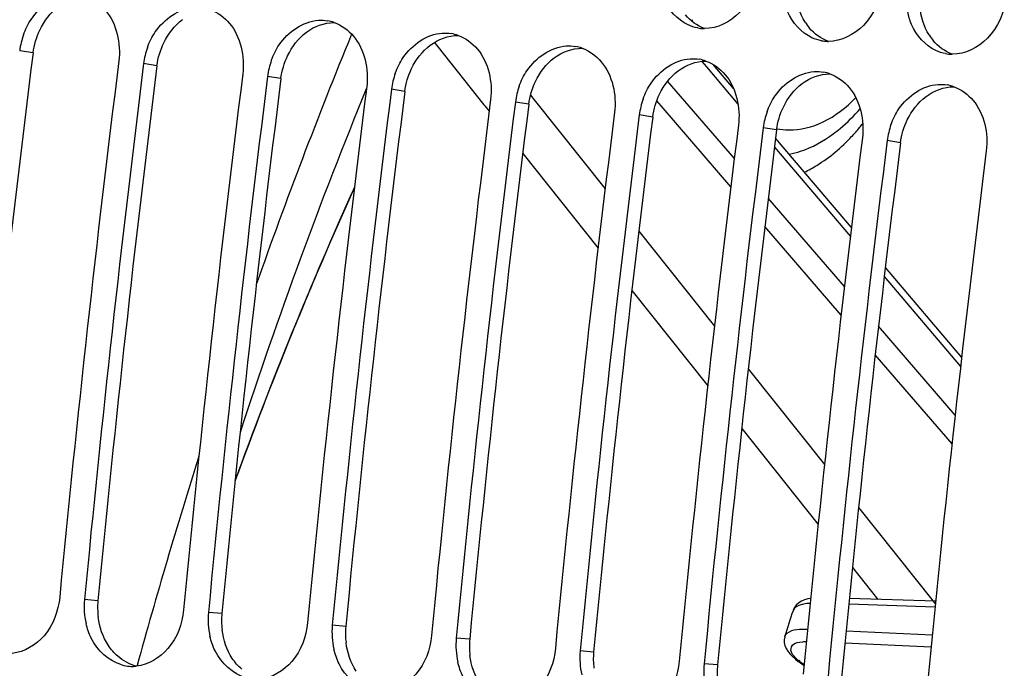
# Model space of a CAD drawing. Units: millimetres. Extents: x 0 to 594, y 0 to 420.
# Drawn here: x 106 to 112, y 77 to 81 of the extents above; entities that cross this region are included whole.
import ezdxf

# ---------------------------------------------------------------- set-up
doc = ezdxf.new("R2010")
doc.units = ezdxf.units.MM
doc.header["$LTSCALE"] = 32.67
doc.layers.get('0').update_dxf_attribs({"linetype": 'CONTINUOUS'})
doc.layers.add('SOLIDES', color=7, linetype='CONTINUOUS')
doc.styles.get("Standard").update_dxf_attribs({"font": 'txt', "width": 0.85})
doc.dimstyles.get("Standard").update_dxf_attribs({"dimtxt": 3.5, "dimasz": 3.5, "dimexe": 1.5, "dimexo": 1, "dimtad": 1, "dimdec": 4, "dimtxsty": 'STANDARD', "dimblk": '_FILLED', "dimblk1": '_FILLED', "dimblk2": '_FILLED', "dimcen": 0.09, "dimclrt": 5, "dimadec": 0, "dimazin": 0, "dimtol": 1, "dimtp": 0.0001, "dimtm": 0.0001, "dimtfac": 1, "dimtdec": 4, "dimtofl": 0, "dimtmove": 0, "dimatfit": 3, "dimldrblk": '_FILLED', "dimfxl": 1, "dimtolj": 1, "dimarcsym": 0})

# ---------------------------------------------------------------- blocks, each defined once
blk = doc.blocks.new('_FILLED')
at = {"color": 0, "linetype": 'BYBLOCK'}
blk.add_solid([(0, 0), (-1, 0.2143), (-1, -0.2143)], dxfattribs=at)

msp = doc.modelspace()

# ---------------------------------------------------------------- linework, layer by layer
at = {"color": 9, "linetype": 'CONTINUOUS'}
for p, q in [((105.722185, 81.129235), (105.63537, 81.143762)), ((106.528154, 81.045852), (106.44134, 81.060378)), ((107.334124, 80.962468), (107.247309, 80.976995)), ((108.140094, 80.879085), (108.053279, 80.893612)), ((108.946063, 80.795702), (108.859249, 80.810228)), ((109.752033, 80.712318), (109.665218, 80.726845)), ((110.558003, 80.628935), (110.471188, 80.643462)), ((111.363973, 80.545552), (111.277158, 80.560078)), ((106.144237, 77.569898), (106.0566, 77.576976)), ((106.950207, 77.486515), (106.86257, 77.493593)), ((107.756177, 77.403132), (107.668539, 77.41021)), ((108.562147, 77.319748), (108.474509, 77.326827)), ((109.368116, 77.236365), (109.280479, 77.243443)), ((110.174086, 77.152982), (110.086449, 77.16006))]:
    msp.add_line(p, q, dxfattribs=at)
at = {"color": 7, "linetype": 'CONTINUOUS'}
for centre, radius, start, end in [((230.668134, 65.617421), 118.946225, 169.36558567, 179.99384495), ((107.592604, 81.083099), 0.259232, 70.100181, 79.8997645), ((110.089543, 81.538038), 0.250185, 259.6578232, 264.0865633), ((110.089706, 81.540709), 0.252858, 264.1122367, 269.7705854), ((106.110442, 81.084035), 0.478812, 166.3794463, 172.8343086), ((106.121954, 81.081363), 0.49063, 160.3183354, 166.3928049), ((108.398574, 80.999715), 0.259232, 70.100181, 79.8997645), ((110.895513, 81.454655), 0.250185, 259.6578232, 264.0865633), ((110.895676, 81.457325), 0.252858, 264.1122367, 269.7705854), ((106.927924, 80.99798), 0.49063, 160.3183354, 166.3928049), ((109.204543, 80.916332), 0.259232, 70.100181, 79.8997645), ((225.015976, 66.199806), 119.664238, 172.85822638, 174.53629729), ((106.916412, 81.000652), 0.478812, 166.3794463, 172.8343086), ((107.733894, 80.914597), 0.49063, 160.3183354, 166.3928049), ((110.010513, 80.832949), 0.259232, 70.100181, 79.8997645), ((111.701483, 81.371271), 0.250185, 259.6578232, 264.0865633), ((111.701645, 81.373942), 0.252858, 264.1122367, 269.7705854), ((225.17717, 66.183129), 119.664238, 172.85822638, 174.53629729), ((107.722381, 80.917268), 0.478812, 166.3794463, 172.8343086), ((110.816483, 80.749565), 0.259232, 70.100181, 79.8997645), ((225.821946, 66.116422), 119.664238, 172.85822638, 174.53629729), ((225.983139, 66.099746), 119.664238, 172.85822638, 174.53629729), ((108.528351, 80.833885), 0.478812, 166.3794463, 172.8343086), ((108.539864, 80.831213), 0.49063, 160.3183354, 166.3928049), ((226.627915, 66.033039), 119.664238, 172.85822638, 174.53629729), ((226.789109, 66.016362), 119.664238, 172.85822638, 174.53629729), ((109.345833, 80.74783), 0.49063, 160.3183354, 166.3928049), ((111.622453, 80.666182), 0.259232, 70.100181, 79.8997645), ((227.433885, 65.949656), 119.664238, 172.85822638, 174.53629729), ((109.334321, 80.750502), 0.478812, 166.3794463, 172.8343086), ((110.151803, 80.664447), 0.49063, 160.3183354, 166.3928049), ((227.595079, 65.932979), 119.664238, 172.85822638, 174.53629729), ((110.140291, 80.667118), 0.478812, 166.3794463, 172.8343086), ((228.239855, 65.866272), 119.664238, 172.85822638, 174.53629729), ((228.401049, 65.849596), 119.664238, 172.85822638, 174.53629729), ((110.94626, 80.583735), 0.478812, 166.3794463, 172.8343086), ((110.957773, 80.581063), 0.49063, 160.3183354, 166.3928049), ((229.045825, 65.782889), 119.664238, 172.85822638, 174.53629729), ((229.207018, 65.766212), 119.664238, 172.85822638, 174.53629729), ((111.763743, 80.49768), 0.49063, 160.3183354, 166.3928049), ((229.851794, 65.699506), 119.664238, 172.85822638, 174.53629729), ((230.012988, 65.682829), 119.664238, 172.85822638, 174.53629729), ((111.75223, 80.500352), 0.478812, 166.3794463, 172.8343086), ((230.657764, 65.616122), 119.664238, 172.85822638, 174.53629729), ((106.539637, 77.531455), 0.485177, 174.6163792, 193.0737812), ((107.345607, 77.448072), 0.485177, 174.6163792, 193.0737812), ((108.151577, 77.364689), 0.485177, 174.6163792, 193.0737812), ((108.957546, 77.281305), 0.485177, 174.6163792, 193.0737812), ((109.763516, 77.197922), 0.485177, 174.6163792, 193.0737812), ((106.367724, 77.397461), 0.253982, 254.5620996, 265.8865863), ((106.367454, 77.398774), 0.255272, 265.9681829, 273.6170979), ((106.367075, 77.40672), 0.263226, 273.5902402, 275.6921988), ((110.569486, 77.114539), 0.485177, 174.6163792, 193.0737812)]:
    msp.add_arc(centre, radius, start, end, dxfattribs=at)
at = {"color": 3, "linetype": 'CONTINUOUS'}
for centre, radius, start, end in [((230.408049, 65.640339), 118.59734, 170.85731477, 180.00520665), ((111.02373, 81.505917), 0.330994, 212.1789375, 220.1395097), ((111.8297, 81.422534), 0.330994, 212.1789375, 220.1395097), ((224.204125, 66.283797), 119.408363, 172.85822638, 174.53629729), ((225.010095, 66.200414), 119.408363, 172.85822638, 174.53629729), ((225.816064, 66.117031), 119.408363, 172.85822638, 174.53629729), ((226.622034, 66.033647), 119.408363, 172.85822638, 174.53629729), ((227.428004, 65.950264), 119.408363, 172.85822638, 174.53629729), ((228.233974, 65.866881), 119.408363, 172.85822638, 174.53629729), ((229.039943, 65.783497), 119.408363, 172.85822638, 174.53629729), ((229.845913, 65.700114), 119.408363, 172.85822638, 174.53629729), ((106.623885, 77.524538), 0.481787, 174.5976386, 187.1434303), ((107.429854, 77.441155), 0.481787, 174.5976386, 187.1434303), ((108.235824, 77.357772), 0.481787, 174.5976386, 187.1434303), ((109.041794, 77.274388), 0.481787, 174.5976386, 187.1434303), ((109.847764, 77.191005), 0.481787, 174.5976386, 187.1434303), ((110.653733, 77.107622), 0.481787, 174.5976386, 187.1434303)]:
    msp.add_arc(centre, radius, start, end, dxfattribs=at)
at = {"color": 7, "linetype": 'CONTINUOUS'}
for points, knots in [([(110.438582, 81.652661), (110.425864, 81.55762), (110.352418, 81.379606), (110.172328, 81.287489), (110.088693, 81.287852)], [0, 0, 0, 0, 0.53412683, 1, 1, 1, 1]), ([(109.982138, 81.311729), (109.91168, 81.344044), (109.833446, 81.434345), (109.804121, 81.536519), (109.798518, 81.564865)], [0, 0, 0, 0, 0.72846264, 1, 1, 1, 1]), ([(111.244552, 81.569277), (111.231833, 81.474236), (111.158388, 81.296222), (110.978298, 81.204106), (110.894663, 81.204469)], [0, 0, 0, 0, 0.53412683, 1, 1, 1, 1]), ([(105.659988, 81.246604), (105.672877, 81.282644), (105.73194, 81.407306), (105.866107, 81.502276), (105.966031, 81.50843)], [0, 0, 0, 0, 0.27657607, 1, 1, 1, 1]), ([(110.788107, 81.228346), (110.717649, 81.260661), (110.639416, 81.350962), (110.610091, 81.453136), (110.604487, 81.481481)], [0, 0, 0, 0, 0.72846264, 1, 1, 1, 1]), ([(112.050521, 81.485894), (112.037803, 81.390853), (111.964358, 81.212839), (111.784267, 81.120722), (111.700633, 81.121086)], [0, 0, 0, 0, 0.53412683, 1, 1, 1, 1]), ([(106.465958, 81.163221), (106.478847, 81.19926), (106.53791, 81.323922), (106.672076, 81.418893), (106.772, 81.425047)], [0, 0, 0, 0, 0.27657607, 1, 1, 1, 1]), ([(111.594077, 81.144963), (111.523619, 81.177278), (111.445386, 81.267579), (111.416061, 81.369752), (111.410457, 81.398098)], [0, 0, 0, 0, 0.72846264, 1, 1, 1, 1]), ([(107.271927, 81.079838), (107.284817, 81.115877), (107.34388, 81.240539), (107.478046, 81.335509), (107.57797, 81.341664)], [0, 0, 0, 0, 0.27657607, 1, 1, 1, 1]), ([(108.077897, 80.996454), (108.090787, 81.032494), (108.14985, 81.157156), (108.284016, 81.252126), (108.38394, 81.25828)], [0, 0, 0, 0, 0.27657607, 1, 1, 1, 1]), ([(108.883867, 80.913071), (108.896756, 80.94911), (108.955819, 81.073773), (109.089985, 81.168743), (109.18991, 81.174897)], [0, 0, 0, 0, 0.27657607, 1, 1, 1, 1]), ([(109.689837, 80.829688), (109.702726, 80.865727), (109.761789, 80.990389), (109.895955, 81.085359), (109.995879, 81.091514)], [0, 0, 0, 0, 0.27657607, 1, 1, 1, 1]), ([(110.495806, 80.746304), (110.508696, 80.782344), (110.567759, 80.907006), (110.701925, 81.001976), (110.801849, 81.00813)], [0, 0, 0, 0, 0.27657607, 1, 1, 1, 1]), ([(111.301776, 80.662921), (111.314666, 80.69896), (111.373729, 80.823623), (111.507895, 80.918593), (111.607819, 80.924747)], [0, 0, 0, 0, 0.27657607, 1, 1, 1, 1]), ([(105.895406, 77.593653), (105.886824, 77.503928), (105.826645, 77.333847), (105.665648, 77.23599), (105.587214, 77.228175)], [0, 0, 0, 0, 0.53347679, 1, 1, 1, 1]), ([(106.701376, 77.51027), (106.692793, 77.420545), (106.632615, 77.250464), (106.471617, 77.152606), (106.393183, 77.144792)], [0, 0, 0, 0, 0.53347679, 1, 1, 1, 1]), ([(106.300116, 77.152643), (106.214898, 77.176061), (106.112975, 77.273736), (106.074624, 77.389133), (106.067036, 77.421705)], [0, 0, 0, 0, 0.72546342, 1, 1, 1, 1]), ([(107.507345, 77.426886), (107.498763, 77.337161), (107.438585, 77.167081), (107.277587, 77.069223), (107.199153, 77.061409)], [0, 0, 0, 0, 0.53347679, 1, 1, 1, 1]), ([(107.106086, 77.06926), (107.020867, 77.092678), (106.918945, 77.190353), (106.880594, 77.30575), (106.873005, 77.338322)], [0, 0, 0, 0, 0.72546342, 1, 1, 1, 1]), ([(108.313315, 77.343503), (108.304733, 77.253778), (108.244555, 77.083697), (108.083557, 76.98584), (108.005123, 76.978025)], [0, 0, 0, 0, 0.53347679, 1, 1, 1, 1]), ([(107.912055, 76.985877), (107.826837, 77.009295), (107.724915, 77.106969), (107.686564, 77.222367), (107.678975, 77.254939)], [0, 0, 0, 0, 0.72546342, 1, 1, 1, 1]), ([(109.119285, 77.26012), (109.110703, 77.170395), (109.050524, 77.000314), (108.889527, 76.902456), (108.811092, 76.894642)], [0, 0, 0, 0, 0.53347679, 1, 1, 1, 1]), ([(108.718025, 76.902493), (108.632807, 76.925912), (108.530884, 77.023586), (108.492534, 77.138983), (108.484945, 77.171556)], [0, 0, 0, 0, 0.72546342, 1, 1, 1, 1]), ([(109.925255, 77.176737), (109.916672, 77.087011), (109.856494, 76.916931), (109.695496, 76.819073), (109.617062, 76.811259)], [0, 0, 0, 0, 0.53347679, 1, 1, 1, 1])]:
    msp.add_open_spline(points, degree=3, knots=knots, dxfattribs=at)
at = {"color": 3, "linetype": 'CONTINUOUS'}
for points in [[(110.743581, 81.329641), (110.709063, 81.384445), (110.689735, 81.450074), (110.684013, 81.514589)], [(105.766173, 81.278295), (105.794283, 81.336804), (105.835821, 81.39155), (105.887904, 81.430291)], [(111.54955, 81.246258), (111.515033, 81.301061), (111.495705, 81.366691), (111.489983, 81.431206)], [(106.572143, 81.194911), (106.600253, 81.25342), (106.641791, 81.308167), (106.693874, 81.346908)], [(107.499843, 81.263524), (107.551066, 81.301625), (107.61677, 81.326755), (107.680609, 81.326789)], [(110.088457, 81.287804), (110.040911, 81.305218), (109.997384, 81.337231), (109.964723, 81.375925)], [(105.722185, 81.129235), (105.728625, 81.180638), (105.743739, 81.231599), (105.766173, 81.278295)], [(107.378113, 81.111528), (107.406223, 81.170037), (107.44776, 81.224784), (107.499843, 81.263524)], [(110.894427, 81.20442), (110.84688, 81.221835), (110.803353, 81.253847), (110.770693, 81.292542)], [(108.305813, 81.180141), (108.357036, 81.218242), (108.42274, 81.243371), (108.486579, 81.243406)], [(111.700397, 81.121037), (111.65285, 81.138451), (111.609323, 81.170464), (111.576663, 81.209158)], [(106.528154, 81.045852), (106.534595, 81.097255), (106.549709, 81.148216), (106.572143, 81.194911)], [(108.184083, 81.028145), (108.212192, 81.086654), (108.25373, 81.1414), (108.305813, 81.180141)], [(109.111783, 81.096758), (109.163005, 81.134858), (109.228709, 81.159988), (109.292548, 81.160022)], [(107.334124, 80.962468), (107.340565, 81.013871), (107.355679, 81.064833), (107.378113, 81.111528)], [(108.990052, 80.944761), (109.018162, 81.00327), (109.0597, 81.058017), (109.111783, 81.096758)], [(109.917753, 81.013374), (109.968975, 81.051475), (110.034679, 81.076605), (110.098518, 81.076639)], [(108.140094, 80.879085), (108.146535, 80.930488), (108.161648, 80.981449), (108.184083, 81.028145)], [(109.796022, 80.861378), (109.824132, 80.919887), (109.86567, 80.974634), (109.917753, 81.013374)], [(108.946063, 80.795702), (108.952504, 80.847105), (108.967618, 80.898066), (108.990052, 80.944761)], [(110.723722, 80.929991), (110.774945, 80.968092), (110.840649, 80.993221), (110.904488, 80.993256)], [(110.601992, 80.777995), (110.630102, 80.836504), (110.671639, 80.891251), (110.723722, 80.929991)], [(111.529692, 80.846608), (111.580915, 80.884708), (111.646619, 80.909838), (111.710458, 80.909872)], [(109.752033, 80.712318), (109.758474, 80.763721), (109.773588, 80.814683), (109.796022, 80.861378)], [(111.407962, 80.694611), (111.436071, 80.75312), (111.477609, 80.807867), (111.529692, 80.846608)], [(110.558003, 80.628935), (110.564444, 80.680338), (110.579558, 80.731299), (110.601992, 80.777995)], [(111.363973, 80.545552), (111.370414, 80.596955), (111.385527, 80.647916), (111.407962, 80.694611)], [(106.212051, 77.278805), (106.175768, 77.333644), (106.153987, 77.399378), (106.145837, 77.464626)], [(107.01802, 77.195421), (106.981737, 77.25026), (106.959957, 77.315995), (106.951807, 77.381243)], [(107.82399, 77.112038), (107.787707, 77.166877), (107.765926, 77.232611), (107.757776, 77.29786)], [(106.273308, 77.208783), (106.249866, 77.229086), (106.229162, 77.252941), (106.212051, 77.278805)], [(106.393056, 77.145034), (106.349212, 77.156105), (106.30749, 77.179178), (106.273308, 77.208783)], [(107.079278, 77.1254), (107.055836, 77.145702), (107.035132, 77.169558), (107.01802, 77.195421)], [(108.62996, 77.028655), (108.593677, 77.083494), (108.571896, 77.149228), (108.563746, 77.214476)]]:
    msp.add_open_spline(points, degree=3, dxfattribs=at)
at = {"color": 7, "linetype": 'CONTINUOUS'}
for points in [[(106.193937, 81.404992), (106.26692, 81.318688), (106.294198, 81.189204), (106.280146, 81.077055)], [(106.874871, 81.410235), (106.922921, 81.392886), (106.966919, 81.360617), (106.999906, 81.321609)], [(107.57797, 81.341664), (107.597995, 81.342897), (107.618311, 81.341816), (107.638066, 81.338313)], [(107.68084, 81.326852), (107.728891, 81.309503), (107.772888, 81.277234), (107.805876, 81.238226)], [(106.999906, 81.321609), (107.07289, 81.235305), (107.100168, 81.105821), (107.086115, 80.993672)], [(110.044628, 81.291918), (110.023131, 81.295838), (110.002, 81.30262), (109.982138, 81.311729)], [(107.805876, 81.238226), (107.87886, 81.151922), (107.906137, 81.022438), (107.892085, 80.910288)], [(108.38394, 81.25828), (108.403965, 81.259514), (108.424281, 81.258433), (108.444035, 81.25493)], [(108.48681, 81.243468), (108.534861, 81.22612), (108.578858, 81.193851), (108.611846, 81.154842)], [(110.850598, 81.208534), (110.829101, 81.212455), (110.80797, 81.219236), (110.788107, 81.228346)], [(108.611846, 81.154842), (108.684829, 81.068538), (108.712107, 80.939054), (108.698055, 80.826905)], [(109.18991, 81.174897), (109.209935, 81.17613), (109.23025, 81.175049), (109.250005, 81.171546)], [(109.29278, 81.160085), (109.34083, 81.142736), (109.384828, 81.110467), (109.417816, 81.071459)], [(111.656568, 81.125151), (111.63507, 81.129071), (111.61394, 81.135853), (111.594077, 81.144963)], [(109.417816, 81.071459), (109.490799, 80.985155), (109.518077, 80.855671), (109.504025, 80.743522)], [(109.995879, 81.091514), (110.015904, 81.092747), (110.03622, 81.091666), (110.055975, 81.088163)], [(110.09875, 81.076702), (110.1468, 81.059353), (110.190798, 81.027084), (110.223785, 80.988076)], [(110.801849, 81.00813), (110.821874, 81.009364), (110.84219, 81.008283), (110.861945, 81.00478)], [(110.223785, 80.988076), (110.296769, 80.901772), (110.324047, 80.772288), (110.309994, 80.660138)], [(110.904719, 80.993318), (110.95277, 80.97597), (110.996767, 80.943701), (111.029755, 80.904692)], [(111.029755, 80.904692), (111.102739, 80.818388), (111.130016, 80.688905), (111.115964, 80.576755)], [(111.607819, 80.924747), (111.627844, 80.92598), (111.64816, 80.924899), (111.667914, 80.921396)], [(111.710689, 80.909935), (111.75874, 80.892586), (111.802737, 80.860317), (111.835725, 80.821309)], [(111.835725, 80.821309), (111.908708, 80.735005), (111.935986, 80.605521), (111.921934, 80.493372)]]:
    msp.add_open_spline(points, degree=3, dxfattribs=at)
at = {"layer": 'SOLIDES', "color": 9, "linetype": 'CONTINUOUS'}
for p, q in [((108.332368, 81.197054), (108.347535, 81.178017)), ((108.347535, 81.178017), (108.654753, 80.792412)), ((110.071156, 81.074379), (110.101952, 81.038117)), ((110.101952, 81.038117), (110.306825, 80.796883)), ((110.283077, 80.442443), (109.848948, 80.946042)), ((108.957772, 80.854242), (108.981756, 80.824137)), ((108.981756, 80.824137), (109.442805, 80.245425)), ((109.819198, 80.770219), (109.778029, 80.817976)), ((108.654753, 80.792412), (108.659588, 80.786344)), ((108.659588, 80.786344), (108.688549, 80.749994)), ((110.260377, 80.258446), (109.819198, 80.770219)), ((110.544208, 80.517369), (111.037623, 79.936383)), ((108.906575, 80.476339), (109.396894, 79.860916)), ((110.999188, 79.611739), (110.503512, 80.186733)), ((110.977514, 79.426557), (110.481302, 80.002169)), ((109.661532, 79.970877), (110.153677, 79.353129)), ((111.258426, 79.676393), (111.754864, 79.091847)), ((109.616328, 79.585494), (110.110101, 78.965737)), ((111.719518, 78.776139), (111.22087, 79.354583)), ((111.698927, 78.589709), (111.199736, 79.168777)), ((110.373846, 79.076768), (110.869453, 78.454669)), ((110.330994, 78.688483), (110.828257, 78.064348)), ((111.091195, 78.17633), (111.576802, 77.566777)), ((111.050748, 77.78509), (111.215344, 77.578499)), ((111.58815, 77.529253), (111.026847, 77.547448)), ((111.576802, 77.566777), (111.590229, 77.549923)), ((111.009612, 77.373385), (111.57006, 77.34777)), ((110.611505, 77.338403), (110.611739, 77.33912)), ((111.002084, 77.296011), (111.562533, 77.270405)), ((110.737028, 77.153006), (110.715764, 77.169093))]:
    msp.add_line(p, q, dxfattribs=at)
at = {"layer": 'SOLIDES', "color": 7, "linetype": 'CONTINUOUS'}
for p, q in [((110.277902, 80.897928), (110.145578, 81.053738)), ((111.044683, 79.995052), (110.551438, 80.575842)), ((111.761584, 79.15091), (111.265315, 79.735261)), ((111.591875, 77.566288), (111.030573, 77.584493)), ((110.736413, 77.146687), (110.697336, 77.176248))]:
    msp.add_line(p, q, dxfattribs=at)
for points in [[(110.779369, 77.584683), (110.761892, 77.58139), (110.740117, 77.575092), (110.720465, 77.566812), (110.702498, 77.555974), (110.686199, 77.541687)], [(110.686199, 77.541687), (110.672932, 77.523902), (110.664653, 77.505349)], [(110.611763, 77.339114), (110.610532, 77.334989), (110.60745, 77.316601)], [(110.60745, 77.316601), (110.608035, 77.297878), (110.612231, 77.278989), (110.619912, 77.260287), (110.63068, 77.242215), (110.644165, 77.224799), (110.660528, 77.207506), (110.6802, 77.189864), (110.697497, 77.176147)]]:
    msp.add_lwpolyline(points, dxfattribs=at)
at = {"layer": 'SOLIDES', "color": 9, "linetype": 'CONTINUOUS'}
for centre, radius, start, end in [((111.649594, 81.715046), 1.682717, 192.6941635, 193.1529146), ((139.647347, 68.176024), 34.432399, 157.6841353, 160.5796911), ((110.641583, 81.075321), 0.446617, 259.3974005, 269.284845), ((110.072755, 81.493187), 1.33028, 317.0189567, 320.4173577), ((110.01543, 81.541186), 1.405045, 320.3983145, 321.6861289), ((142.524243, 67.214625), 37.466154, 162.4548964, 164.6244762), ((110.701183, 77.493665), 0.038341, 151.5730769, 162.1595948)]:
    msp.add_arc(centre, radius, start, end, dxfattribs=at)
at = {"layer": 'SOLIDES', "color": 7, "linetype": 'CONTINUOUS'}
for centre, radius, start, end in [((138.906172, 68.230051), 33.503506, 157.7797891, 161.8580176), ((132.626326, 69.03712), 27.231417, 155.6799407, 160.0095862), ((133.045901, 68.86592), 27.685294, 155.7080215, 159.9649739), ((142.271798, 67.352371), 33.197816, 162.1916098, 162.4941078)]:
    msp.add_arc(centre, radius, start, end, dxfattribs=at)
at = {"layer": 'SOLIDES', "color": 9, "linetype": 'CONTINUOUS'}
for points, knots in [([(110.636009, 80.628738), (110.712605, 80.627794), (110.879017, 80.670713), (111.010908, 80.77561), (111.072389, 80.838958)], [0, 0, 0, 0, 0.46459652, 1, 1, 1, 1]), ([(110.639868, 80.471581), (110.664607, 80.476437), (110.766745, 80.503227), (110.861378, 80.555158), (110.925798, 80.602885)], [0, 0, 0, 0, 0.23922796, 1, 1, 1, 1]), ([(110.738897, 80.354991), (110.766525, 80.368144), (110.879601, 80.429738), (110.979134, 80.514608), (111.04596, 80.58626)], [0, 0, 0, 0, 0.23798867, 1, 1, 1, 1]), ([(110.733092, 77.54778), (110.725187, 77.546198), (110.701127, 77.540212), (110.675646, 77.527065), (110.667464, 77.511917)], [0, 0, 0, 0, 0.3189065, 1, 1, 1, 1]), ([(110.611743, 77.339118), (110.614487, 77.347187), (110.652526, 77.389194), (110.714521, 77.385457), (110.75933, 77.384596)], [0, 0, 0, 0, 0.15977715, 1, 1, 1, 1]), ([(110.65441, 77.235024), (110.648043, 77.249023), (110.656929, 77.298506), (110.704882, 77.301295), (110.728529, 77.303913)], [0, 0, 0, 0, 0.39261374, 1, 1, 1, 1]), ([(110.728529, 77.303913), (110.732347, 77.304336), (110.740215, 77.305049), (110.748103, 77.305492), (110.752157, 77.305659)], [0, 0, 0, 0, 0.48632601, 1, 1, 1, 1]), ([(110.715764, 77.169093), (110.711891, 77.172021), (110.704467, 77.177834), (110.697269, 77.183926), (110.693847, 77.186957)], [0, 0, 0, 0, 0.51508815, 1, 1, 1, 1]), ([(110.697851, 77.179127), (110.699852, 77.179402), (110.704311, 77.18075), (110.708391, 77.182922), (110.710598, 77.184266)], [0, 0, 0, 0, 0.43873094, 1, 1, 1, 1])]:
    msp.add_open_spline(points, degree=3, knots=knots, dxfattribs=at)
at = {"layer": 'SOLIDES', "color": 7, "linetype": 'CONTINUOUS'}
msp.add_open_spline([(110.925837, 80.602914), (110.941527, 80.614539), (111.004359, 80.664139), (111.061297, 80.721036), (111.100918, 80.766747)], degree=3, knots=[0, 0, 0, 0, 0.24402969, 1, 1, 1, 1], dxfattribs=at)
at = {"layer": 'SOLIDES', "color": 9, "linetype": 'CONTINUOUS'}
for points in [[(110.775689, 77.553132), (110.761409, 77.552194), (110.747124, 77.550589), (110.733092, 77.54778)], [(110.693847, 77.186957), (110.678332, 77.200697), (110.66299, 77.216158), (110.65441, 77.235024)]]:
    msp.add_open_spline(points, degree=3, dxfattribs=at)

# ---------------------------------------------------------------- leaders
at = {"color": 2, "linetype": 'CONTINUOUS', "annotation_type": 0, "has_hookline": 1, "hookline_direction": 1, "text_width": 36.717472}
msp.add_leader([(142.74143, 91.912166), (93.853272, 67.188216), (87.853272, 67.188216)], dimstyle='STANDARD', override={"dimtad": 1}, dxfattribs=at)

doc.saveas('drawing.dxf')
